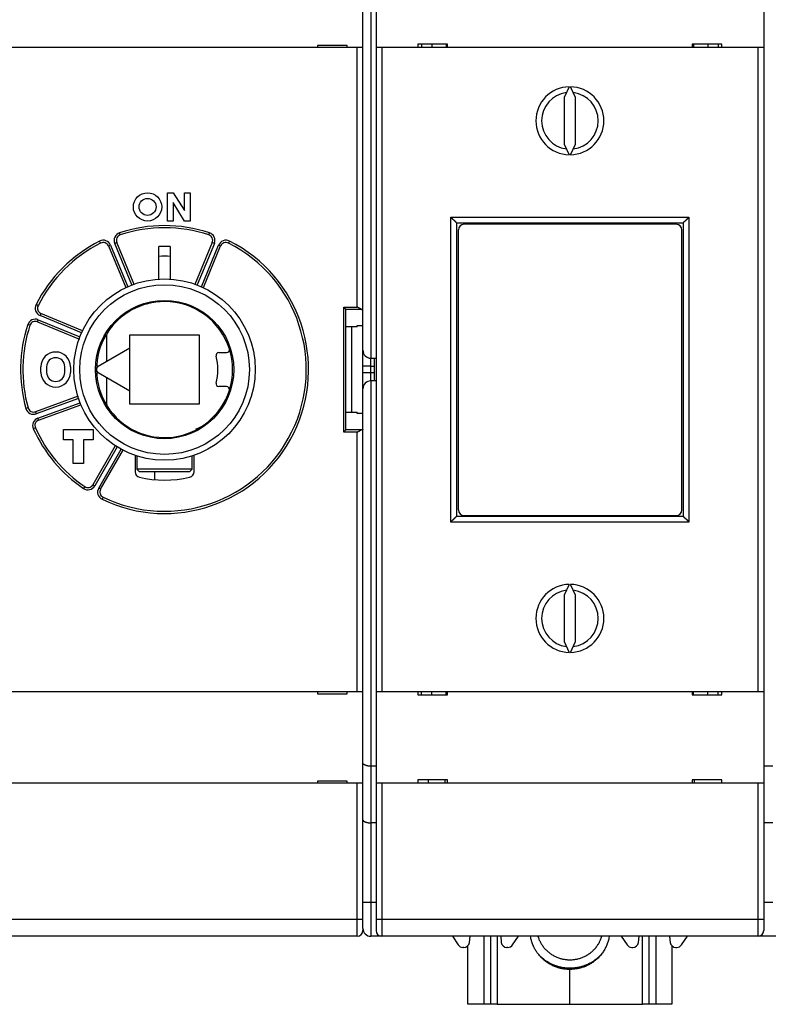
# Model space of a CAD drawing. Extents: x 47 to 594, y 0 to 391.
# Drawn here: x 404 to 470, y 89 to 176 of the extents above; entities that cross this region are included whole.
import ezdxf

# ---------------------------------------------------------------- set-up
doc = ezdxf.new("R2010")
doc.units = 0
doc.linetypes.add('HIDDENNEW0', pattern=[4.5, 1.5, -1.5, 1.5])
for name, color, linetype in [('5', 7, 'CONTINUOUS'), ('MUOTOVIIVAT', 40, 'HIDDENNEW0'), ('TANGVIIVATNONDEF', 3, 'HIDDENNEW0')]:
    doc.layers.add(name, color=color, linetype=linetype)
doc.styles.get("Standard").update_dxf_attribs({"font": 'monotxt.shx'})
doc.dimstyles.new('DSTYLE1', dxfattribs={"dimtxt": 3, "dimasz": 3, "dimexe": 3, "dimexo": 0, "dimgap": 2, "dimtad": 1, "dimrnd": 0.1, "dimzin": 3, "dimcen": 0.09, "dimazin": 3, "dimtp": 1, "dimtm": 1, "dimtfac": 1, "dimtofl": 0, "dimtmove": 0, "dimatfit": 3})

# ---------------------------------------------------------------- blocks, each defined once
blk = doc.blocks.new('_AH1')
at = {"color": 0, "linetype": 'CONTINUOUS'}
for p, q in [((-1, 0.166667), (0, 0)), ((-1, 0.166667), (-1, -0.166667)), ((0, 0), (-1, -0.166667)), ((0, 0), (-1, 0))]:
    blk.add_line(p, q, dxfattribs=at)
blk = doc.blocks.new('*D7150')
at = {"layer": '5', "color": 1, "linetype": 'CONTINUOUS'}
for p, q in [((326.4343, 168.08248), (326.4343, 221.48506)), ((509.19647, 154.15061), (509.19647, 221.48506)), ((326.4343, 218.48506), (417.81539, 218.48506)), ((509.19647, 218.48506), (417.81539, 218.48506))]:
    blk.add_line(p, q, dxfattribs=at)
at = {"layer": '5', "color": 1, "xscale": 3, "yscale": 3, "zscale": 3, "rotation": 180}
blk.add_blockref('_AH1', (326.4343, 218.48506), dxfattribs=at)
at = {"layer": '5', "color": 1, "xscale": 3, "yscale": 3, "zscale": 3}
blk.add_blockref('_AH1', (509.19647, 218.48506), dxfattribs=at)
at = {"layer": '5', "color": 1, "linetype": 'CONTINUOUS'}
blk.add_text('182,8', height=3, dxfattribs=at).set_placement((410.31539, 220.48606))

msp = doc.modelspace()

# ---------------------------------------------------------------- linework, layer by layer
at = {"layer": 'MUOTOVIIVAT', "color": 40, "linetype": 'CONTINUOUS'}
for p, q in [((435.5843, 181.68248), (435.5843, 173.58248)), ((469.7843, 181.68248), (469.7843, 173.58248)), ((434.4343, 146.88248), (434.4343, 179.89253)), ((430.4343, 173.78248), (430.4343, 173.58248)), ((433.0343, 173.78248), (430.4343, 173.78248)), ((433.0343, 173.58248), (433.0343, 173.78248)), ((441.9, 173.88249), (439.26859, 173.88249)), ((439.26859, 173.88249), (439.26859, 173.58248)), ((439.60763, 173.88248), (439.60763, 173.58248)), ((440.51394, 173.88248), (440.51394, 173.58248)), ((441.78179, 173.88248), (441.78179, 173.58248)), ((441.9, 173.58248), (441.9, 173.88249)), ((463.46859, 173.88249), (463.46859, 173.58248)), ((466.1, 173.88249), (463.46859, 173.88249)), ((463.58682, 173.88248), (463.58682, 173.58248)), ((464.85467, 173.88248), (464.85467, 173.58248)), ((465.76098, 173.88248), (465.76098, 173.58248)), ((466.1, 173.58248), (466.1, 173.88249)), ((433.9343, 173.58248), (399.9343, 173.58248)), ((434.4343, 173.58248), (433.9343, 173.58248)), ((436.0843, 173.58248), (435.5843, 173.58248)), ((435.5843, 173.58248), (435.5843, 116.78248)), ((469.2843, 173.58248), (436.0843, 173.58248)), ((436.08431, 173.58248), (436.08431, 116.78248)), ((469.7843, 173.58248), (469.2843, 173.58248)), ((469.28432, 116.78248), (469.28432, 173.58248)), ((469.7843, 173.58248), (469.7843, 116.78248)), ((452.62561, 170.13191), (452.1843, 169.18552)), ((453.1843, 169.18552), (452.74299, 170.13191)), ((452.1843, 169.18552), (452.1843, 165.07945)), ((453.1843, 165.07945), (453.1843, 169.18552)), ((452.1843, 165.07945), (452.62561, 164.13306)), ((452.74299, 164.13306), (453.1843, 165.07945)), ((417.18472, 158.28248), (417.18472, 160.78248)), ((417.18472, 160.78248), (417.68472, 160.78248)), ((417.68472, 160.78248), (418.68472, 159.21298)), ((418.68472, 159.21298), (418.68472, 160.78248)), ((418.68472, 160.78248), (419.18472, 160.78248)), ((419.18472, 160.78248), (419.18472, 158.28248)), ((418.68472, 158.28248), (417.68472, 159.91086)), ((417.68472, 159.91086), (417.68472, 158.28248)), ((417.68472, 158.28248), (417.18472, 158.28248)), ((419.18472, 158.28248), (418.68472, 158.28248)), ((442.6843, 158.13248), (442.6843, 132.23248)), ((442.6843, 158.13248), (462.6843, 158.13248)), ((443.6843, 158.13248), (443.6843, 158.00303)), ((444.06374, 158.00303), (444.06374, 158.13248)), ((461.36374, 158.13248), (461.36374, 158.00303)), ((461.6843, 158.13248), (461.6843, 158.00303)), ((462.6843, 158.13248), (462.6843, 132.23248)), ((442.86374, 132.80303), (442.86374, 157.50303)), ((462.06374, 158.00303), (443.36374, 158.00303)), ((462.56374, 132.80303), (462.56374, 157.50303)), ((414.25797, 152.68899), (412.72459, 156.39089)), ((421.14402, 156.39089), (419.61239, 152.69322)), ((411.98548, 156.08474), (413.50711, 152.4112)), ((416.4343, 153.15036), (416.4343, 156.037)), ((417.4343, 156.037), (417.43431, 153.12474)), ((420.36149, 152.4112), (421.88312, 156.08474)), ((432.9343, 150.49218), (432.93128, 150.49831)), ((432.9343, 139.87279), (432.9343, 150.49218)), ((409.70559, 148.60967), (406.03205, 150.1313)), ((405.7259, 149.3922), (409.4388, 147.85426)), ((433.93431, 148.94048), (432.9343, 148.94048)), ((433.4343, 148.9405), (433.4343, 141.42447)), ((433.9343, 148.9405), (433.9343, 149.06393)), ((433.93431, 149.06394), (434.43432, 149.06394)), ((411.83437, 145.87534), (411.83437, 148.27127)), ((413.8843, 148.23248), (419.9843, 148.23248)), ((413.8843, 147.05887), (413.8843, 148.23248)), ((419.9843, 148.23248), (419.9843, 142.13248)), ((413.8843, 147.05887), (411.0843, 145.44229)), ((413.8843, 143.3061), (413.8843, 147.05887)), ((434.4343, 145.48248), (434.4343, 146.88248)), ((421.72388, 146.68248), (422.41153, 146.68248)), ((435.1343, 146.18248), (435.58431, 146.18249)), ((435.4343, 146.18248), (435.4343, 145.48248)), ((406.0343, 144.93248), (406.0343, 145.43248)), ((406.5343, 145.43248), (406.5343, 144.93248)), ((408.1343, 144.93248), (408.1343, 145.43248)), ((408.6343, 145.43248), (408.6343, 144.93248)), ((434.4343, 144.88248), (434.4343, 145.48248)), ((435.4343, 145.48248), (435.4343, 144.88248)), ((411.0843, 144.92268), (413.8843, 143.3061)), ((411.83437, 142.0937), (411.83437, 144.48963)), ((434.4343, 143.48248), (434.4343, 144.88248)), ((435.4343, 144.88248), (435.4343, 144.18248)), ((422.41153, 143.68248), (421.72388, 143.68248)), ((434.4343, 110.47243), (434.4343, 143.48248)), ((435.58431, 144.18247), (435.1343, 144.18248)), ((409.32924, 142.84014), (405.55294, 141.46568)), ((413.8843, 142.13248), (413.8843, 143.3061)), ((405.82656, 140.71392), (409.56297, 142.07387)), ((419.9843, 142.13248), (413.8843, 142.13248)), ((415.68431, 142.1532), (415.66442, 142.13248)), ((415.68431, 142.1532), (416.9343, 142.1532)), ((416.9343, 142.1532), (418.18429, 142.1532)), ((418.20418, 142.13248), (418.18429, 142.1532)), ((432.9343, 141.42448), (433.93431, 141.42448)), ((433.9343, 141.30104), (433.9343, 141.42447)), ((434.43432, 141.30102), (433.93431, 141.30102)), ((408.0343, 139.88248), (410.6343, 139.88248)), ((408.0343, 138.98248), (408.0343, 139.88248)), ((410.6343, 139.88248), (410.6343, 138.98248)), ((420.73761, 140.54189), (420.73814, 140.54189)), ((432.93128, 139.86665), (432.9343, 139.87278)), ((408.8843, 138.98248), (408.0343, 138.98248)), ((408.8843, 136.88248), (408.8843, 138.98248)), ((410.6343, 138.98248), (409.7843, 138.98248)), ((409.7843, 138.98248), (409.7843, 136.88248)), ((412.5929, 138.46295), (410.60479, 135.01945)), ((411.29761, 134.61945), (413.32017, 138.1226)), ((414.3343, 137.61677), (414.3343, 136.17402)), ((414.4843, 137.56687), (414.4843, 136.4032)), ((419.38431, 136.4032), (419.3843, 137.56687)), ((419.5343, 136.17402), (419.5343, 137.61677)), ((409.7843, 136.88248), (408.8843, 136.88248)), ((416.9343, 136.4032), (414.4843, 136.4032)), ((414.4843, 136.4032), (414.73432, 136.15317)), ((419.38431, 136.4032), (416.9343, 136.4032)), ((419.13428, 136.15317), (419.38431, 136.4032)), ((416.9343, 136.15319), (414.7343, 136.15319)), ((416.0843, 135.46961), (416.08432, 136.15317)), ((419.1343, 136.15319), (416.9343, 136.15319)), ((462.6843, 132.23248), (442.6843, 132.23248)), ((443.36374, 132.30303), (462.06374, 132.30303)), ((443.6843, 132.30303), (443.6843, 132.23248)), ((444.06374, 132.23248), (444.06374, 132.30303)), ((461.36374, 132.30303), (461.36374, 132.23248)), ((461.6843, 132.30303), (461.6843, 132.23248)), ((452.62561, 126.23191), (452.1843, 125.28552)), ((453.1843, 125.28552), (452.74299, 126.23191)), ((452.1843, 125.28552), (452.1843, 121.17945)), ((453.1843, 121.17945), (453.1843, 125.28552)), ((452.1843, 121.17945), (452.62561, 120.23306)), ((452.74299, 120.23306), (453.1843, 121.17945)), ((399.9343, 116.78248), (433.9343, 116.78248)), ((430.4343, 116.78248), (430.4343, 116.58248)), ((430.4343, 116.58248), (433.0343, 116.58248)), ((433.0343, 116.58248), (433.0343, 116.78248)), ((433.9343, 116.78248), (434.4343, 116.78248)), ((435.5843, 116.78248), (436.0843, 116.78248)), ((435.5843, 116.78248), (435.5843, 108.68248)), ((436.0843, 116.78248), (469.2843, 116.78248)), ((439.26859, 116.78248), (439.26859, 116.48247)), ((439.26859, 116.48247), (441.9, 116.48247)), ((439.60763, 116.48248), (439.60763, 116.78248)), ((440.51394, 116.48248), (440.51394, 116.78248)), ((441.78179, 116.48248), (441.78179, 116.78248)), ((441.9, 116.48247), (441.9, 116.78248)), ((463.46859, 116.78248), (463.46859, 116.48247)), ((463.46859, 116.48247), (466.1, 116.48247)), ((463.58682, 116.48248), (463.58682, 116.78248)), ((464.85467, 116.48248), (464.85467, 116.78248)), ((465.76098, 116.48248), (465.76098, 116.78248)), ((466.1, 116.48247), (466.1, 116.78248)), ((469.2843, 116.78248), (469.7843, 116.78248)), ((469.7843, 116.78248), (469.7843, 108.68248)), ((434.4343, 105.47243), (434.4343, 110.47243)), ((435.5843, 110.18248), (435.13433, 110.1825)), ((470.5843, 110.18248), (469.7843, 110.18248)), ((433.9343, 108.68248), (399.9343, 108.68248)), ((433.0343, 108.88248), (430.4343, 108.88248)), ((430.4343, 108.88248), (430.4343, 108.68248)), ((433.0343, 108.68248), (433.0343, 108.88248)), ((434.4343, 108.68248), (433.9343, 108.68248)), ((436.0843, 108.68248), (435.5843, 108.68248)), ((435.5843, 108.68248), (435.5843, 96.682484)), ((469.2843, 108.68248), (436.0843, 108.68248)), ((441.9, 108.98248), (439.26859, 108.98248)), ((439.26859, 108.98248), (439.26859, 108.68248)), ((440.1843, 108.98248), (440.1843, 108.68248)), ((441.68428, 108.68248), (441.68428, 108.98248)), ((441.9, 108.68248), (441.9, 108.98248)), ((466.1, 108.98248), (463.46859, 108.98248)), ((463.46859, 108.98248), (463.46859, 108.68248)), ((463.68431, 108.68248), (463.68431, 108.98248)), ((466.1, 108.68248), (466.1, 108.98248)), ((469.7843, 108.68248), (469.2843, 108.68248)), ((469.7843, 108.68248), (469.7843, 96.682484)), ((434.4343, 98.182484), (434.4343, 105.47243)), ((435.5843, 105.18248), (435.13433, 105.18248)), ((470.5843, 105.18248), (469.7843, 105.18248)), ((434.4343, 95.882484), (434.4343, 98.182484)), ((469.7843, 98.182484), (470.5843, 98.182484)), ((435.5843, 96.682484), (435.5843, 95.682484)), ((469.7843, 96.682484), (469.7843, 95.682484)), ((434.43432, 95.88247), (434.4343, 95.682484)), ((433.9343, 95.182484), (399.9343, 95.182484)), ((435.9343, 95.182484), (435.1343, 95.182484)), ((435.93429, 95.211102), (435.9343, 95.182484)), ((436.08431, 95.182462), (435.93429, 95.182462)), ((469.2843, 95.182484), (436.0843, 95.182484)), ((442.31739, 95.182484), (442.83549, 94.420574)), ((443.83167, 94.649082), (443.88815, 95.182484)), ((445.0843, 95.182484), (445.08433, 89.182487)), ((445.68428, 95.182462), (445.6843, 89.182484)), ((446.58046, 95.182484), (446.63694, 94.649082)), ((447.63312, 94.420574), (448.15122, 95.182484)), ((457.21739, 95.182484), (457.73549, 94.420574)), ((458.73167, 94.649082), (458.78815, 95.182484)), ((459.6843, 89.182484), (459.68431, 95.182462)), ((460.28431, 89.182487), (460.2843, 95.182484)), ((461.48046, 95.182484), (461.53694, 94.649082)), ((462.53312, 94.420574), (463.05122, 95.182484)), ((469.4343, 95.182462), (469.28432, 95.182462)), ((469.4343, 95.211093), (469.4343, 95.182484)), ((470.9343, 95.182484), (469.4343, 95.182484)), ((443.33445, 94.201729), (443.24895, 94.201729)), ((443.6843, 89.182484), (443.6843, 94.344514)), ((447.21966, 94.201729), (447.13416, 94.201729)), ((458.14895, 94.201729), (458.23445, 94.201729)), ((461.6843, 94.344514), (461.6843, 89.182484)), ((462.03416, 94.201729), (462.11966, 94.201729)), ((452.6843, 92.257167), (452.6843, 92.362239)), ((452.6843, 89.182484), (452.6843, 92.257167)), ((445.0843, 89.182484), (443.6843, 89.182484)), ((445.6843, 89.182484), (445.0843, 89.182484)), ((446.2843, 89.182484), (445.6843, 89.182484)), ((446.2843, 89.182484), (452.6843, 89.182484)), ((452.6843, 89.182484), (459.0843, 89.182484)), ((459.6843, 89.182484), (459.0843, 89.182484)), ((460.2843, 89.182484), (459.6843, 89.182484)), ((461.6843, 89.182484), (460.2843, 89.182484))]:
    msp.add_line(p, q, dxfattribs=at)
for points in [[(442.6843, 158.13247), (442.68392, 158.13293, 0.013427266), (442.68287, 158.13419, 0.001036894), (442.68112, 158.13628, 0.00070274), (442.67871, 158.13915, 0.00112488), (442.67563, 158.14276, 0.001157045), (442.67194, 158.14705, 0.001175772), (442.66763, 158.15202, 0.001175398), (442.66274, 158.15761, 0.001257249), (442.65726, 158.1638, 0.001284477), (442.65124, 158.17053, 0.001357973), (442.64467, 158.17779, 0.001393441), (442.6376, 158.18552, 0.001474411), (442.63002, 158.1937, 0.001520908), (442.62197, 158.20229, 0.00160823), (442.61345, 158.21125, 0.001665562), (442.60449, 158.22054, 0.001762359), (442.59511, 158.23014, 0.001831282), (442.58534, 158.23999, 0.001938031), (442.57517, 158.25007, 0.00202246), (442.56464, 158.26034, 0.002148003), (442.55376, 158.27076, 0.002242137), (442.54256, 158.28129, 0.00236611), (442.53104, 158.29192, 0.002227796), (442.51924, 158.30263, 0.00183213), (442.50717, 158.31344, 0.001493704), (442.49487, 158.32434, 0.001141653), (442.48234, 158.33536, 0.000840141), (442.46962, 158.34648, 0.000519581), (442.45672, 158.35773, 0.000244942), (442.44366, 158.3691, -0.000052487), (442.43047, 158.3806, -0.000306665), (442.41718, 158.39224, -0.000585385), (442.4038, 158.40402, -0.000828562), (442.39035, 158.41595, -0.001103458), (442.37685, 158.42805, -0.001328102), (442.36334, 158.4403, -0.001569487), (442.34983, 158.45271, -0.00182646), (442.33634, 158.46532, -0.002161307), (442.32287, 158.47813, -0.002284275), (442.30951, 158.49107, -0.002285981), (442.29632, 158.50411, -0.002881369), (442.28305, 158.51759, -0.003965369), (442.26964, 158.53164, -0.003006078), (442.25712, 158.54495, -0.000576746), (442.24585, 158.55707, -0.005079339), (442.23189, 158.57318, -0.0098735), (442.2111, 158.59867, -0.004878706), (442.18429, 158.63247, -0.002513773)], [(462.68429, 158.13247), (462.68467, 158.13293, -0.011597782), (462.68572, 158.13419, -0.00084149), (462.68748, 158.13628, -0.000635063), (462.68989, 158.13915, -0.001090985), (462.69297, 158.14276, -0.001136991), (462.69666, 158.14705, -0.001162396), (462.70097, 158.15202, -0.001165995), (462.70587, 158.15761, -0.001250322), (462.71134, 158.1638, -0.001279223), (462.71737, 158.17053, -0.001353888), (462.72393, 158.17779, -0.001390213), (462.73101, 158.18552, -0.001471839), (462.73859, 158.1937, -0.001518836), (462.74664, 158.20229, -0.001606569), (462.75516, 158.21125, -0.001664224), (462.76411, 158.22054, -0.0017613), (462.7735, 158.23014, -0.001830446), (462.78327, 158.23999, -0.0019374), (462.79344, 158.25007, -0.002021994), (462.80397, 158.26034, -0.002147697), (462.81485, 158.27076, -0.002241959), (462.82605, 158.28129, -0.002366056), (462.83757, 158.29192, -0.002227769), (462.84937, 158.30263, -0.00183205), (462.86143, 158.31344, -0.001493581), (462.87374, 158.32434, -0.001141482), (462.88627, 158.33536, -0.000839931), (462.89899, 158.34648, -0.000519325), (462.91189, 158.35773, -0.000244649), (462.92495, 158.3691, 0.000052826), (462.93813, 158.3806, 0.000307043), (462.95143, 158.39224, 0.000585808), (462.96481, 158.40402, 0.000829028), (462.97826, 158.41595, 0.001103975), (462.99175, 158.42805, 0.001328663), (463.00527, 158.4403, 0.001570096), (463.01877, 158.45271, 0.001827128), (463.03227, 158.46532, 0.002162057), (463.04574, 158.47813, 0.002285052), (463.05909, 158.49107, 0.002286749), (463.07228, 158.50411, 0.002882309), (463.08555, 158.51759, 0.003966632), (463.09896, 158.53164, 0.003007056), (463.11148, 158.54495, 0.000576977), (463.12275, 158.55707, 0.005080946), (463.1367, 158.57318, 0.009876663), (463.15749, 158.59867, 0.004880315), (463.1843, 158.63247, 0.002514617)], [(432.7343, 150.69525), (432.7396, 150.69058, -0.003719283), (432.7448, 150.68586, -0.003886637), (432.7499, 150.68109, -0.003805653), (432.75491, 150.67627, -0.003435548), (432.75982, 150.6714, -0.003167198), (432.76465, 150.6665, -0.002922585), (432.7694, 150.66157, -0.002690968), (432.77408, 150.65662, -0.002403782), (432.77869, 150.65165, -0.002152995), (432.78324, 150.64666, -0.001867183), (432.78773, 150.64167, -0.001612055), (432.79217, 150.63668, -0.001316492), (432.79656, 150.63169, -0.001053037), (432.80092, 150.62671, -0.000750068), (432.80523, 150.62175, -0.000478324), (432.80952, 150.61681, -0.00016586), (432.81378, 150.6119, 0.000115134), (432.81802, 150.60702, 0.000436822), (432.82224, 150.60218, 0.000730237), (432.82646, 150.59739, 0.001068249), (432.83067, 150.59265, 0.001368263), (432.83489, 150.58796, 0.001701762), (432.83911, 150.58334, 0.002038557), (432.84334, 150.57879, 0.00245636), (432.8476, 150.57431, 0.002675846), (432.85187, 150.56991, 0.002742325), (432.85615, 150.56559, 0.002675241), (432.86043, 150.56136, 0.002441226), (432.8647, 150.55723, 0.002277592), (432.86895, 150.55319, 0.00212205), (432.87316, 150.54924, 0.001991044), (432.87732, 150.5454, 0.001827001), (432.88143, 150.54167, 0.00169599), (432.88546, 150.53805, 0.001538265), (432.88942, 150.53454, 0.001408858), (432.89328, 150.53115, 0.001247845), (432.89704, 150.52789, 0.001107489), (432.90069, 150.52475, 0.00092084), (432.90421, 150.52174, 0.000774809), (432.90759, 150.51886, 0.000616651), (432.9108, 150.51614, 0.000364161), (432.91389, 150.51353, -0.000107605), (432.91683, 150.51103, -0.000115413), (432.9195, 150.50877, 0.00047713), (432.92183, 150.5068, -0.001177423), (432.92433, 150.50463, -0.004667539), (432.92751, 150.50177, -0.003393181), (432.93128, 150.49831, -0.002034697)], [(434.30575, 150.49831), (434.29952, 150.49969, -0.009858469), (434.29322, 150.50133, -0.009812115), (434.28687, 150.50326, -0.009116689), (434.28046, 150.50545, -0.007815213), (434.27398, 150.50787, -0.006828172), (434.26745, 150.51051, -0.005980702), (434.26085, 150.51334, -0.005211122), (434.2542, 150.51636, -0.004394592), (434.24748, 150.51954, -0.003709708), (434.2407, 150.52285, -0.003020742), (434.23386, 150.5263, -0.002402177), (434.22696, 150.52984, -0.001720086), (434.22, 150.53347, -0.001264204), (434.21297, 150.53717, -0.000917884), (434.20588, 150.54093, -0.00076645), (434.19874, 150.54475, -0.000768), (434.19153, 150.54864, -0.00074042), (434.18427, 150.55257, -0.000682938), (434.17696, 150.55656, -0.0006389), (434.1696, 150.56061, -0.000600542), (434.16219, 150.5647, -0.000564727), (434.15473, 150.56884, -0.000525447), (434.14722, 150.57303, -0.000491099), (434.13967, 150.57726, -0.000455306), (434.13208, 150.58153, -0.000423576), (434.12445, 150.58583, -0.000389679), (434.11678, 150.59018, -0.000359817), (434.10907, 150.59456, -0.000327779), (434.10134, 150.59897, -0.000299572), (434.09356, 150.60342, -0.000269024), (434.08576, 150.60789, -0.00024216), (434.07793, 150.61238, -0.000212864), (434.07008, 150.6169, -0.000187101), (434.06219, 150.62145, -0.000158704), (434.05429, 150.62601, -0.000133911), (434.04637, 150.63058, -0.000106829), (434.03843, 150.63517, -0.000082087), (434.03046, 150.63978, -0.000053114), (434.02247, 150.64441, -0.000031886), (434.0145, 150.64902, -0.000013501), (434.00656, 150.65362, 0.000020737), (433.99849, 150.65829, 0.000076708), (433.99022, 150.66307, 0.000059554), (433.98245, 150.66756, -0.000021466), (433.97542, 150.67162, 0.00016445), (433.9664, 150.67682, 0.000392433), (433.9525, 150.68481, 0.000199097), (433.93431, 150.69525, 0.000099754)], [(434.30575, 150.49831), (434.31186, 150.49709, -0.001783699), (434.31784, 150.49585, -0.001863815), (434.32367, 150.4946, -0.001943919), (434.32937, 150.49333, -0.002017215), (434.33492, 150.49203, -0.002104045), (434.34034, 150.49073, -0.002194823), (434.34562, 150.4894, -0.002298056), (434.35075, 150.48806, -0.002403803), (434.35574, 150.48671, -0.002525167), (434.36059, 150.48534, -0.00265097), (434.36529, 150.48395, -0.002795298), (434.36984, 150.48255, -0.002945707), (434.37425, 150.48114, -0.003118661), (434.37851, 150.47971, -0.003300113), (434.38262, 150.47827, -0.00350932), (434.38659, 150.47682, -0.003730292), (434.3904, 150.47536, -0.003985733), (434.39406, 150.47388, -0.004257191), (434.39756, 150.47239, -0.004572698), (434.40092, 150.47089, -0.004910883), (434.40412, 150.46938, -0.005303123), (434.40716, 150.46786, -0.005723574), (434.41005, 150.46634, -0.006223004), (434.41278, 150.4648, -0.006772723), (434.41535, 150.46325, -0.007386513), (434.41776, 150.4617, -0.008019711), (434.42002, 150.46013, -0.008893936), (434.42211, 150.45856, -0.009987226), (434.42404, 150.45698, -0.010742696), (434.42581, 150.4554, -0.011018089), (434.42741, 150.45382, -0.01344127), (434.42885, 150.45221, -0.017986148), (434.43013, 150.45056, -0.015304846), (434.43123, 150.449, -0.005451815), (434.43215, 150.4476, -0.02426415), (434.43294, 150.44578, -0.049619999), (434.43367, 150.44297, -0.02700222), (434.43432, 150.43928, -0.014737526)], [(419.69903, 139.9367), (419.72839, 139.94652, 0.003123402), (419.75754, 139.95668, 0.003164773), (419.78648, 139.96718, 0.003159512), (419.81521, 139.97801, 0.003099342), (419.84373, 139.98918, 0.003057935), (419.87206, 140.00066, 0.003020018), (419.90018, 140.01246, 0.002984223), (419.92812, 140.02457, 0.002937245), (419.95585, 140.037, 0.002896766), (419.9834, 140.04971, 0.002849095), (420.01077, 140.06273, 0.002806928), (420.03795, 140.07602, 0.002756799), (420.06495, 140.08961, 0.002712543), (420.09178, 140.10346, 0.002660754), (420.11843, 140.1176, 0.002614881), (420.14492, 140.13199, 0.002561607), (420.17123, 140.14664, 0.002514289), (420.19738, 140.16155, 0.002459696), (420.22337, 140.1767, 0.002411371), (420.24921, 140.1921, 0.002356125), (420.27489, 140.20773, 0.002306413), (420.30042, 140.22359, 0.002249232), (420.32579, 140.23968, 0.002200454), (420.35103, 140.25598, 0.002146637), (420.37613, 140.27251, 0.002091761), (420.40108, 140.28923, 0.002024447), (420.42588, 140.30615, 0.001987971), (420.45058, 140.32328, 0.001962832), (420.47519, 140.34063, 0.00186462), (420.49957, 140.35808, 0.001705749), (420.52369, 140.37561, 0.001805134), (420.54806, 140.3936, 0.002038512), (420.57287, 140.41222, 0.001543754), (420.59609, 140.42979, 0.000620203), (420.61702, 140.44576, 0.002002586), (420.64367, 140.4666, 0.00320994), (420.68442, 140.49909, 0.001554081), (420.73761, 140.54189, 0.000835692)], [(432.93128, 139.86665), (432.92989, 139.86532, -0.006946191), (432.92825, 139.86383, -0.005539104), (432.92635, 139.86216, -0.003975145), (432.9242, 139.86034, -0.002423126), (432.92183, 139.85834, -0.00148526), (432.91925, 139.8562, -0.000835747), (432.91647, 139.8539, -0.000346002), (432.9135, 139.85145, 0.000116809), (432.91037, 139.84885, 0.000453745), (432.90708, 139.84611, 0.000784167), (432.90365, 139.84323, 0.001034638), (432.9001, 139.84022, 0.001307208), (432.89643, 139.83708, 0.001520182), (432.89266, 139.83381, 0.001768283), (432.88881, 139.83041, 0.001958743), (432.88489, 139.8269, 0.002180987), (432.88092, 139.82327, 0.002392285), (432.8769, 139.81953, 0.002682747), (432.87286, 139.81567, 0.002738529), (432.8688, 139.81172, 0.002612747), (432.86472, 139.80766, 0.002417981), (432.86062, 139.80351, 0.002130599), (432.85649, 139.79927, 0.001898465), (432.85235, 139.79495, 0.001678896), (432.84818, 139.79055, 0.001482744), (432.844, 139.78607, 0.001272114), (432.83978, 139.78152, 0.001090177), (432.83554, 139.77691, 0.000898327), (432.83128, 139.77225, 0.000731408), (432.82699, 139.76753, 0.000551421), (432.82267, 139.76276, 0.000395669), (432.81833, 139.75794, 0.000226501), (432.81395, 139.75309, 0.000078341), (432.80954, 139.74821, -0.000086401), (432.80511, 139.74329, -0.000224443), (432.80064, 139.73836, -0.000372698), (432.79614, 139.73341, -0.000521577), (432.79161, 139.72844, -0.000707661), (432.78703, 139.72346, -0.000797976), (432.78244, 139.71849, -0.000836326), (432.77784, 139.71355, -0.001129822), (432.77312, 139.70855, -0.001650434), (432.76825, 139.70345, -0.001254787), (432.76366, 139.69866, -0.000177304), (432.75949, 139.69434, -0.002245631), (432.75404, 139.68887, -0.004510215), (432.74552, 139.68054, -0.002243114), (432.7343, 139.66971, -0.001152012)], [(433.93431, 139.66971), (433.94231, 139.67444, -0.00044684), (433.95031, 139.67916, -0.000456985), (433.95832, 139.68387, -0.000447197), (433.96634, 139.68855, -0.000415352), (433.97435, 139.69323, -0.000392173), (433.98238, 139.69788, -0.000371484), (433.9904, 139.70252, -0.000352209), (433.99841, 139.70715, -0.000329187), (434.00643, 139.71175, -0.000309328), (434.01443, 139.71634, -0.000287231), (434.02243, 139.72092, -0.000267787), (434.03041, 139.72547, -0.000245659), (434.03838, 139.73001, -0.000226243), (434.04633, 139.73453, -0.000204188), (434.05427, 139.73903, -0.000184764), (434.06219, 139.74351, -0.00016262), (434.07008, 139.74798, -0.000143053), (434.07795, 139.75242, -0.000120705), (434.08579, 139.75684, -0.000100899), (434.0936, 139.76125, -0.00007827), (434.10138, 139.76563, -0.000058037), (434.10913, 139.76999, -0.000034806), (434.11684, 139.77433, -0.000014265), (434.12451, 139.77865, 0.000008936), (434.13215, 139.78295, 0.000030931), (434.13974, 139.78723, 0.000057332), (434.14729, 139.79148, 0.00007694), (434.15479, 139.79571, 0.00009442), (434.16224, 139.79992, 0.000127766), (434.16964, 139.80411, 0.000185584), (434.17699, 139.80827, 0.000095484), (434.18428, 139.8124, -0.000171149), (434.19152, 139.81648, -0.000462926), (434.19871, 139.82052, -0.000856181), (434.20584, 139.82448, -0.001194295), (434.21291, 139.82836, -0.001558761), (434.21992, 139.83214, -0.001961469), (434.22688, 139.83581, -0.002488458), (434.2338, 139.83937, -0.002775015), (434.24063, 139.84278, -0.002904792), (434.24736, 139.84604, -0.003848761), (434.25414, 139.84916, -0.005583875), (434.261, 139.85213, -0.004438765), (434.26741, 139.85484, -0.000863615), (434.27317, 139.8572, -0.007844836), (434.28044, 139.85972, -0.016535626), (434.29144, 139.8629, -0.008773229), (434.30575, 139.86665, -0.004676882)], [(434.43432, 139.92568), (434.43423, 139.92405, -0.026109771), (434.43397, 139.92243, -0.025692093), (434.43354, 139.9208, -0.024619918), (434.43294, 139.91918, -0.023121984), (434.43217, 139.91757, -0.021398874), (434.43123, 139.91596, -0.019662569), (434.43012, 139.91435, -0.017870353), (434.42885, 139.91275, -0.016212512), (434.42741, 139.91115, -0.014619301), (434.42581, 139.90956, -0.013219057), (434.42404, 139.90798, -0.011913689), (434.42211, 139.9064, -0.010791452), (434.42002, 139.90483, -0.009759083), (434.41776, 139.90327, -0.008879522), (434.41535, 139.90171, -0.008073087), (434.41278, 139.90017, -0.007387301), (434.41005, 139.89863, -0.006757112), (434.40716, 139.8971, -0.006220093), (434.40412, 139.89558, -0.00572507), (434.40092, 139.89407, -0.005302344), (434.39756, 139.89257, -0.00490817), (434.39406, 139.89109, -0.004568584), (434.3904, 139.88961, -0.004256718), (434.38659, 139.88815, -0.003991992), (434.38262, 139.88669, -0.003726396), (434.37851, 139.88525, -0.003484858), (434.37425, 139.88383, -0.003306713), (434.36984, 139.88241, -0.003186696), (434.36528, 139.88101, -0.002920996), (434.36059, 139.87963, -0.002591523), (434.35579, 139.87827, -0.002722877), (434.35075, 139.8769, -0.003077669), (434.34543, 139.87552, -0.002202167), (434.34034, 139.87424, -0.000719641), (434.33567, 139.87308, -0.002958673), (434.32937, 139.87164, -0.004682441), (434.31925, 139.86946, -0.002121566), (434.30575, 139.86665, -0.001084012)], [(442.18429, 131.73249), (442.19571, 131.74805, -0.005352743), (442.20742, 131.76328, -0.005556509), (442.21941, 131.77819, -0.005453929), (442.23166, 131.79278, -0.005002137), (442.24415, 131.80708, -0.004676399), (442.25684, 131.82109, -0.004381682), (442.26973, 131.83483, -0.004104867), (442.28278, 131.84831, -0.003764676), (442.29597, 131.86155, -0.00347082), (442.30927, 131.87456, -0.003138388), (442.32267, 131.88734, -0.002845226), (442.33615, 131.89993, -0.002507072), (442.34967, 131.91232, -0.002209404), (442.36322, 131.92453, -0.001867407), (442.37677, 131.93657, -0.001564156), (442.3903, 131.94846, -0.001214419), (442.40379, 131.96021, -0.000902588), (442.41721, 131.97184, -0.000543009), (442.43054, 131.98335, -0.000216668), (442.44376, 131.99476, 0.000163191), (442.45684, 132.00609, 0.00050181), (442.46977, 132.01734, 0.000884722), (442.4825, 132.02853, 0.001271134), (442.49504, 132.03967, 0.001754739), (442.50735, 132.05078, 0.002018748), (442.5194, 132.06185, 0.002112056), (442.53119, 132.07286, 0.0020924), (442.54269, 132.08377, 0.001928744), (442.55388, 132.09455, 0.001827755), (442.56474, 132.10518, 0.001738937), (442.57526, 132.1156, 0.001672088), (442.58542, 132.12579, 0.001579166), (442.59518, 132.13572, 0.001518127), (442.60455, 132.14537, 0.001439029), (442.6135, 132.15467, 0.001388913), (442.62201, 132.16363, 0.001315809), (442.63005, 132.17218, 0.001274722), (442.63763, 132.18031, 0.001210254), (442.6447, 132.18797, 0.001174058), (442.65126, 132.19515, 0.001106646), (442.65727, 132.20179, 0.001088698), (442.66275, 132.20789, 0.001049728), (442.66766, 132.2134, 0.001003727), (442.67195, 132.21825, 0.000887349), (442.67555, 132.22236, 0.000973417), (442.67871, 132.22599, 0.001035418), (442.68163, 132.22937, 0.001103701), (442.6843, 132.23249, 0.001467389)], [(463.1843, 131.73249), (463.17288, 131.74805, 0.005354663), (463.16118, 131.76328, 0.00555846), (463.14918, 131.77819, 0.005455815), (463.13694, 131.79278, 0.005003864), (463.12445, 131.80708, 0.004678004), (463.11176, 131.82109, 0.004383178), (463.09887, 131.83483, 0.004106262), (463.08583, 131.84831, 0.003765958), (463.07264, 131.86155, 0.003472005), (463.05933, 131.87456, 0.003139471), (463.04593, 131.88734, 0.002846222), (463.03246, 131.89993, 0.002507977), (463.01893, 131.91232, 0.00221023), (463.00539, 131.92453, 0.001868151), (462.99183, 131.93657, 0.00156483), (462.9783, 131.94846, 0.001215018), (462.96482, 131.96021, 0.000903124), (462.9514, 131.97184, 0.000543475), (462.93807, 131.98335, 0.000217075), (462.92485, 131.99476, -0.000162851), (462.91177, 132.00609, -0.000501526), (462.89884, 132.01734, -0.000884501), (462.8861, 132.02853, -0.001270977), (462.87357, 132.03967, -0.001754666), (462.86126, 132.05078, -0.002018707), (462.8492, 132.06185, -0.002111996), (462.83742, 132.07286, -0.002092291), (462.82592, 132.08377, -0.001928538), (462.81473, 132.09455, -0.00182746), (462.80386, 132.10518, -0.001738542), (462.79335, 132.1156, -0.001671589), (462.78319, 132.12579, -0.001578539), (462.77343, 132.13572, -0.00151736), (462.76405, 132.14537, -0.00143809), (462.75511, 132.15467, -0.001387789), (462.7466, 132.16363, -0.001314462), (462.73855, 132.17218, -0.001273081), (462.73098, 132.18031, -0.001208201), (462.72391, 132.18797, -0.001171646), (462.71735, 132.19515, -0.001103946), (462.71133, 132.20179, -0.001084916), (462.70585, 132.20789, -0.001043641), (462.70094, 132.2134, -0.000997697), (462.69665, 132.21825, -0.000885528), (462.69305, 132.22236, -0.000960832), (462.68989, 132.22599, -0.00098616), (462.68696, 132.22937, -0.001036385), (462.68429, 132.23249, -0.001394661)], [(435.13433, 110.1825), (435.11044, 110.18273, -0.004434406), (435.08678, 110.18339, -0.004596271), (435.06335, 110.18448, -0.004602178), (435.04016, 110.18598, -0.004429002), (435.01722, 110.18788, -0.004328152), (434.99454, 110.19014, -0.004244253), (434.97215, 110.19276, -0.004175784), (434.95003, 110.19571, -0.004075616), (434.92823, 110.19899, -0.004005599), (434.90673, 110.20257, -0.003916556), (434.88556, 110.20645, -0.003854446), (434.86472, 110.21058, -0.003770456), (434.84423, 110.21498, -0.003714795), (434.8241, 110.2196, -0.00363826), (434.80435, 110.22445, -0.003590307), (434.78497, 110.22949, -0.003521321), (434.766, 110.23472, -0.003482122), (434.74743, 110.24011, -0.003422571), (434.72929, 110.24566, -0.003392161), (434.71157, 110.25133, -0.00333962), (434.6943, 110.25712, -0.003324085), (434.67748, 110.263, -0.003294695), (434.66113, 110.26897, -0.003277458), (434.64526, 110.27499, -0.003214041), (434.62989, 110.28106, -0.003296542), (434.61501, 110.28717, -0.003499439), (434.60065, 110.29332, -0.003851165), (434.5868, 110.29951, -0.004385042), (434.5735, 110.30577, -0.00492175), (434.56073, 110.3121, -0.005503464), (434.54853, 110.31851, -0.006129661), (434.53687, 110.32503, -0.006837375), (434.5258, 110.33165, -0.007606714), (434.51529, 110.3384, -0.008473216), (434.50539, 110.34528, -0.009354355), (434.49608, 110.3523, -0.010266612), (434.48739, 110.35948, -0.011422347), (434.47931, 110.36683, -0.012850834), (434.47187, 110.37438, -0.013587925), (434.46506, 110.38208, -0.01362365), (434.45891, 110.38992, -0.016335827), (434.45341, 110.39814, -0.021200236), (434.44858, 110.40683, -0.01671578), (434.44443, 110.41511, -0.005211812), (434.441, 110.42271, -0.025297888), (434.4382, 110.43309, -0.044703537), (434.43598, 110.44991, -0.020903423), (434.43432, 110.47243, -0.010652445)], [(434.43432, 105.47242), (434.43421, 105.46214, 0.017497052), (434.43481, 105.45215, 0.018589617), (434.43615, 105.44248, 0.019359509), (434.4382, 105.43308, 0.019549422), (434.44097, 105.42397, 0.019566634), (434.44443, 105.41511, 0.019315242), (434.44858, 105.4065, 0.018809102), (434.45341, 105.39814, 0.018015769), (434.45891, 105.39, 0.017070133), (434.46506, 105.38207, 0.015986982), (434.47187, 105.37436, 0.014846674), (434.47931, 105.36683, 0.013670966), (434.48739, 105.35948, 0.01252023), (434.49608, 105.3523, 0.01140136), (434.50539, 105.34528, 0.010351004), (434.51529, 105.3384, 0.009358421), (434.5258, 105.33165, 0.008451178), (434.53687, 105.32503, 0.007604986), (434.54853, 105.31851, 0.006842148), (434.56073, 105.3121, 0.006129527), (434.5735, 105.30577, 0.005501849), (434.5868, 105.29951, 0.004921442), (434.60065, 105.29332, 0.004385183), (434.61501, 105.28717, 0.00385108), (434.62989, 105.28106, 0.003499324), (434.64526, 105.27499, 0.003296559), (434.66113, 105.26897, 0.003213965), (434.67748, 105.263, 0.003277086), (434.6943, 105.25712, 0.003294553), (434.71157, 105.25133, 0.003324617), (434.72929, 105.24566, 0.003339105), (434.74743, 105.24011, 0.003389103), (434.766, 105.23472, 0.003422958), (434.78497, 105.22949, 0.003490992), (434.80435, 105.22445, 0.003518147), (434.8241, 105.2196, 0.003558251), (434.84422, 105.21498, 0.003647079), (434.86472, 105.21058, 0.00381885), (434.88561, 105.20644, 0.003737764), (434.90673, 105.20257, 0.003513896), (434.92804, 105.19899, 0.004026474), (434.95003, 105.19571, 0.005032332), (434.9729, 105.19274, 0.003731567), (434.99454, 105.19013, 0.000972485), (435.01426, 105.18792, 0.005686528), (435.04016, 105.18597, 0.010176062), (435.08075, 105.18416, 0.004864992), (435.13433, 105.18248, 0.002498187)], [(452.68432, 92.257171), (452.57184, 92.258989, -0.007803215), (452.45967, 92.264266, -0.007853592), (452.3478, 92.27315, -0.007848154), (452.23639, 92.285467, -0.007829574), (452.12569, 92.301319, -0.007821623), (452.01581, 92.320517, -0.007797743), (451.90695, 92.343144, -0.007779876), (451.79922, 92.368997, -0.007749191), (451.69282, 92.398134, -0.007728243), (451.58783, 92.430339, -0.00768787), (451.48445, 92.465649, -0.007661128), (451.38274, 92.503842, -0.007613217), (451.28289, 92.54493, -0.007581969), (451.18494, 92.588688, -0.00752632), (451.08907, 92.63511, -0.007490502), (450.99529, 92.683969, -0.007427886), (450.90378, 92.735242, -0.007387916), (450.81453, 92.788706, -0.007318842), (450.72769, 92.844322, -0.007275033), (450.64322, 92.901874, -0.007200159), (450.56129, 92.961309, -0.007152863), (450.48183, 93.022422, -0.007072786), (450.40497, 93.085148, -0.007022437), (450.33064, 93.149295, -0.006937963), (450.25896, 93.214791, -0.006884741), (450.18984, 93.281455, -0.006796053), (450.12339, 93.349209, -0.006741033), (450.05948, 93.417891, -0.006650265), (449.99823, 93.487418, -0.006591621), (449.93952, 93.55764, -0.006495163), (449.88342, 93.628467, -0.006439922), (449.82979, 93.699791, -0.006348553), (449.77871, 93.771532, -0.006279263), (449.73008, 93.8435, -0.006180069), (449.68398, 93.915581, -0.006133085), (449.64007, 93.987987, -0.005971649), (449.59813, 94.061138, -0.006058089), (449.55767, 94.135856, -0.006292264), (449.51846, 94.212915, -0.0060645), (449.48067, 94.291639, -0.00572461), (449.4446, 94.371748, -0.006530235), (449.40987, 94.45526, -0.008044711), (449.37649, 94.542991, -0.005951963), (449.34612, 94.626517, -0.001640859), (449.31949, 94.703002, -0.008921189), (449.29028, 94.805102, -0.015700711), (449.25198, 94.967229, -0.007456558), (449.20583, 95.182484, -0.003824246)], [(449.8615, 95.182484), (449.90673, 95.046852, 0.01291392), (449.95923, 94.912227, 0.012474853), (450.01932, 94.77856, 0.012316161), (450.08671, 94.646432, 0.012672295), (450.16171, 94.516679, 0.012833435), (450.24391, 94.389779, 0.012906375), (450.33344, 94.266419, 0.012945122), (450.42978, 94.147029, 0.01304642), (450.53294, 94.032367, 0.013085382), (450.64228, 93.922763, 0.013122681), (450.75767, 93.818945, 0.013126759), (450.87839, 93.721119, 0.013124144), (451.00415, 93.629963, 0.013103199), (451.13422, 93.545543, 0.013054803), (451.26819, 93.468448, 0.013006717), (451.40531, 93.398597, 0.012914733), (451.54508, 93.336468, 0.012844366), (451.68678, 93.281837, 0.012717697), (451.82987, 93.23506, 0.012618733), (451.97368, 93.195781, 0.012440619), (452.11764, 93.164228, 0.012345573), (452.26123, 93.139956, 0.012192018), (452.4039, 93.123079, 0.012002312), (452.54503, 93.113015, 0.011649364), (452.6843, 93.109766, 0.011785702), (452.82358, 93.113015, 0.011785818), (452.96471, 93.123079, 0.011649363), (453.10738, 93.139956, 0.012001861), (453.25097, 93.164228, 0.012192129), (453.39493, 93.195781, 0.012347221), (453.53874, 93.235062, 0.012440179), (453.68183, 93.281837, 0.01261281), (453.82353, 93.336464, 0.012719314), (453.9633, 93.398597, 0.012865367), (454.10042, 93.468466, 0.012908861), (454.23438, 93.545543, 0.012933516), (454.36443, 93.629894, 0.013075907), (454.49022, 93.721119, 0.01335221), (454.61104, 93.819217, 0.01304962), (454.72632, 93.922763, 0.0123025), (454.83528, 94.031292, 0.013385519), (454.93882, 94.147029, 0.015630306), (455.03671, 94.270661, 0.012199376), (455.1247, 94.389779, 0.005011415), (455.20081, 94.499939, 0.016383409), (455.28189, 94.646432, 0.027763945), (455.38505, 94.877157, 0.014049992), (455.50711, 95.182484, 0.007611197)], [(456.16278, 95.182484), (456.13039, 95.013388, -0.012685143), (456.08946, 94.84531, -0.012499558), (456.03961, 94.678189, -0.012389992), (455.98126, 94.512691, -0.012575516), (455.91413, 94.349751, -0.012658252), (455.83874, 94.189889, -0.012657682), (455.75499, 94.033837, -0.01264627), (455.66351, 93.882039, -0.012650599), (455.56433, 93.73528, -0.012634294), (455.45818, 93.593878, -0.012584601), (455.34525, 93.458562, -0.012535575), (455.2263, 93.32951, -0.012445764), (455.10165, 93.207385, -0.012382355), (454.97208, 93.092213, -0.012273582), (454.83798, 92.984562, -0.012163429), (454.70019, 92.884316, -0.011958075), (454.5592, 92.791933, -0.011920018), (454.41553, 92.707155, -0.011908443), (454.26963, 92.630322, -0.011542365), (454.12292, 92.5611, -0.010770326), (453.97617, 92.499734, -0.011453639), (453.82695, 92.445648, -0.012964229), (453.67473, 92.398933, -0.010246313), (453.53178, 92.359551, -0.004617755), (453.40265, 92.327712, -0.013126008), (453.24103, 92.300979, -0.021714449), (452.99839, 92.27741, -0.01121992), (452.68432, 92.257171, -0.006258338)], [(452.68432, 92.362233), (452.56984, 92.364028, -0.007569321), (452.45566, 92.369237, -0.007615272), (452.34177, 92.378007, -0.007610304), (452.22832, 92.390167, -0.007593349), (452.11554, 92.405821, -0.007586111), (452.00356, 92.424785, -0.007564398), (451.89255, 92.447145, -0.007548), (451.78263, 92.472702, -0.007519774), (451.67397, 92.501519, -0.007500941), (451.56668, 92.533389, -0.007464893), (451.46093, 92.568351, -0.007439315), (451.35679, 92.606189, -0.007392579), (451.25445, 92.646922, -0.007368021), (451.15394, 92.690339, -0.007327436), (451.05543, 92.736441, -0.00728024), (450.95896, 92.784984, -0.007187004), (450.86471, 92.835943, -0.007200609), (450.77259, 92.889201, -0.007258109), (450.68271, 92.94476, -0.007045932), (450.59541, 93.002018, -0.006580441), (450.51095, 93.060796, -0.007112965), (450.42789, 93.122435, -0.00824129), (450.34589, 93.18741, -0.006405828), (450.27036, 93.24944, -0.002594455), (450.20332, 93.30636, -0.008570326), (450.12303, 93.382033, -0.014461215), (450.00687, 93.501631, -0.007294033), (449.85926, 93.660104, -0.003977893)], [(455.50935, 93.660104), (455.43082, 93.571201, -0.00786239), (455.34991, 93.485162, -0.007983834), (455.26648, 93.402092, -0.007989607), (455.18081, 93.321969, -0.007910269), (455.09301, 93.245032, -0.00786971), (455.00334, 93.171219, -0.007818687), (454.91187, 93.100714, -0.007779194), (454.81884, 93.03343, -0.007713296), (454.72437, 92.969543, -0.007668751), (454.62868, 92.908941, -0.007597351), (454.53188, 92.851777, -0.0075471), (454.4342, 92.797916, -0.007465565), (454.33577, 92.747493, -0.007416516), (454.23675, 92.700355, -0.007341707), (454.13729, 92.656615, -0.007272054), (454.03759, 92.616105, -0.007148784), (453.93779, 92.578921, -0.007137366), (453.83792, 92.544878, -0.007157911), (453.73806, 92.514052, -0.006934638), (453.63885, 92.486265, -0.00646296), (453.5406, 92.461583, -0.006944191), (453.4414, 92.43976, -0.00798165), (453.3407, 92.420822, -0.006225778), (453.24648, 92.404774, -0.002594647), (453.16161, 92.391714, -0.008223071), (453.05489, 92.380657, -0.013785426), (452.89363, 92.370807, -0.006990275), (452.68432, 92.362233, -0.003838071)]]:
    msp.add_lwpolyline(points, format="xyb", dxfattribs=at)
for centre, radius in [((415.4343, 159.53248), 1.25), ((415.4343, 159.53248), 0.75), ((416.9343, 145.18248), 8), ((416.9343, 145.18248), 7.485839), ((416.9343, 145.18248), 6.1)]:
    msp.add_circle(centre, radius, dxfattribs=at)
for centre, radius, start, end in [((452.6843, 167.13248), 3, 91.120966, 268.87903), ((452.6843, 167.13248), 2.5, 96.892103, 263.1079), ((452.6843, 167.13248), 3, 271.12097, 448.87903), ((452.6843, 167.13248), 2.5, 276.8921, 443.1079), ((416.9343, 145.18248), 12.5, 71.801222, 108.19878), ((443.36374, 157.50303), 0.5, 90, 180), ((462.06374, 157.50303), 0.5, 0, 90), ((411.52355, 155.8934), 0.5, 22.5, 116.80122), ((413.18653, 156.58223), 0.5, 108.19878, 202.5), ((420.68208, 156.58223), 0.5, 337.5, 431.80122), ((422.34506, 155.8934), 0.5, 63.198778, 157.5), ((416.9343, 145.18248), 12.5, 116.80122, 153.19878), ((416.9343, 145.18248), 12.5, 244.30122, 423.19878), ((416.9343, 145.18248), 10.866025, 87.362604, 92.637396), ((416.9343, 145.18248), 10, 87.134016, 92.865984), ((416.9343, 145.18248), 6, 90, 147.50809), ((416.9343, 145.18248), 6, 17.718932, 90), ((406.22339, 150.59324), 0.5, 153.19878, 247.5), ((415.16116, 151.74723), 0.8, 285.11495, 290.88917), ((405.53456, 148.93026), 0.5, 67.5, 161.80122), ((412.70528, 150.11861), 0.5, 275.06169, 310.58827), ((416.9343, 145.18248), 12.5, 161.80122, 195.69878), ((416.9343, 145.18248), 6, 149.36173, 180), ((412.08437, 148.27127), 0.25, 147.50808, 180.00003), ((422.41153, 146.93248), 0.25, 269.99999, 377.71895), ((416.9343, 145.18248), 6, 342.28107, 377.71893), ((435.1343, 146.88248), 0.7, 180, 270), ((407.3343, 145.43248), 1.3, 0.00000002, 180), ((407.3343, 145.43248), 0.8, 0.00000002, 180), ((421.72388, 146.43248), 0.25, 89.999985, 194.62701), ((416.9343, 145.18248), 4.7, 345.373, 374.627), ((411.2343, 145.18248), 0.3, 119.99998, 240.00002), ((416.9343, 145.18248), 6, 180, 212.49191), ((407.3343, 144.93248), 1.3, 180, 360), ((407.3343, 144.93248), 0.8, 180, 360), ((416.9343, 145.18248), 6, 212.49191, 342.28107), ((421.72388, 143.93248), 0.25, 165.37299, 270.00001), ((422.41153, 143.43248), 0.25, 342.28105, 450.00001), ((435.1343, 143.48248), 0.7, 90, 180), ((405.38193, 141.93552), 0.5, 195.69878, 290), ((412.08437, 142.0937), 0.25, 179.99999, 212.49192), ((405.99757, 140.24408), 0.5, 110, 204.30122), ((416.9343, 145.18248), 12.5, 204.30122, 235.69878), ((414.8343, 136.17402), 0.5, 179.99999, 256.87791), ((416.9343, 145.18248), 9.75, 256.8779, 283.1221), ((419.0343, 136.17402), 0.5, 283.12209, 360.00001), ((410.17178, 135.26945), 0.5, 235.69878, 330), ((411.73063, 134.36945), 0.5, 150, 244.30122), ((443.36374, 132.80303), 0.5, 180, 270), ((462.06374, 132.80303), 0.5, 270, 360), ((452.6843, 123.23248), 3, 91.120966, 268.87903), ((452.6843, 123.23248), 3, 271.12097, 448.87903), ((452.6843, 123.23248), 2.5, 96.892103, 263.1079), ((452.6843, 123.23248), 2.5, 276.8921, 443.1079), ((433.9343, 95.682484), 0.5, 270, 360), ((435.1343, 95.882484), 0.7, 180, 270), ((436.0843, 95.682484), 0.5, 180, 270), ((469.2843, 95.682484), 0.5, 270, 360), ((443.24895, 94.701729), 0.5, 214.2157, 270), ((443.33445, 94.701729), 0.5, 270, 353.95591), ((447.13416, 94.701729), 0.5, 186.04409, 270), ((447.21966, 94.701729), 0.5, 270, 325.7843), ((458.14895, 94.701729), 0.5, 214.2157, 270), ((458.23445, 94.701729), 0.5, 270, 353.95591), ((462.03416, 94.701729), 0.5, 186.04409, 270), ((462.11966, 94.701729), 0.5, 270, 325.7843)]:
    msp.add_arc(centre, radius, start, end, dxfattribs=at)
at = {"layer": 'TANGVIIVATNONDEF', "color": 3, "linetype": 'CONTINUOUS'}
for p, q in [((435.13433, 180.18246), (435.13433, 146.18249)), ((433.93431, 150.69525), (433.93431, 173.58248)), ((442.18429, 158.63247), (463.1843, 158.63247)), ((442.18429, 131.73249), (442.18429, 158.63247)), ((463.1843, 158.63247), (463.1843, 131.73249)), ((413.03036, 157.05722), (412.96793, 157.2472)), ((420.83824, 157.05722), (420.90068, 157.2472)), ((411.29808, 156.33969), (411.20791, 156.51819)), ((412.72457, 156.39089), (412.5398, 156.31434)), ((421.32881, 156.31434), (421.14404, 156.39089)), ((422.6607, 156.51819), (422.57053, 156.33969)), ((411.98548, 156.08475), (412.17025, 156.1613)), ((412.17025, 156.1613), (413.68902, 152.49467)), ((414.05857, 152.64775), (412.5398, 156.31434)), ((421.32881, 156.31434), (419.81004, 152.64775)), ((420.17959, 152.49467), (421.69835, 156.1613)), ((421.88312, 156.08475), (421.69835, 156.1613)), ((405.77709, 150.8187), (405.59859, 150.90888)), ((432.7343, 139.66971), (432.7343, 150.69525)), ((432.7343, 150.69525), (433.93431, 150.69525)), ((432.93128, 150.49831), (434.30575, 150.49831)), ((405.7259, 149.39221), (405.80244, 149.57699)), ((405.80244, 149.57699), (409.46904, 148.05822)), ((406.03203, 150.1313), (405.95553, 149.94653)), ((409.62211, 148.42777), (405.95553, 149.94653)), ((405.05956, 149.08642), (404.86958, 149.1489)), ((435.13433, 145.48248), (435.13433, 146.18249)), ((435.13433, 145.48248), (434.43432, 145.48248)), ((435.13433, 144.88248), (435.13433, 145.48248)), ((435.13433, 145.48248), (435.43428, 145.48248)), ((435.1343, 144.88248), (434.4343, 144.88248)), ((435.13433, 144.18247), (435.13433, 144.88248)), ((435.43428, 144.88248), (435.13433, 144.88248)), ((435.13433, 144.18247), (435.13433, 110.1825)), ((409.35071, 142.63512), (405.62137, 141.27776)), ((404.90058, 141.80025), (404.70802, 141.74614)), ((405.75816, 140.90184), (409.48752, 142.25924)), ((405.55295, 141.4657), (405.62137, 141.27776)), ((405.82658, 140.71391), (405.75816, 140.90184)), ((405.54185, 140.03833), (405.35961, 139.95599)), ((434.30575, 139.86665), (432.93128, 139.86665)), ((433.93431, 139.66971), (432.7343, 139.66971)), ((433.93431, 116.78248), (433.93431, 139.66971)), ((412.76235, 138.35645), (410.77798, 134.91944)), ((411.1244, 134.71943), (413.10876, 138.15645)), ((409.88998, 134.85642), (409.77728, 134.69121)), ((410.60479, 135.01944), (410.77798, 134.91944)), ((411.29759, 134.61943), (411.1244, 134.71943)), ((411.5138, 133.91889), (411.42708, 133.73869)), ((463.1843, 131.73249), (442.18429, 131.73249)), ((435.13433, 110.1825), (435.13433, 105.18248)), ((433.93431, 96.68248), (433.93431, 108.68248)), ((436.08431, 108.68248), (436.08431, 96.68248)), ((469.28432, 96.68248), (469.28432, 108.68248)), ((435.13433, 105.18248), (435.13433, 98.182498)), ((434.43432, 98.182498), (435.13433, 98.182498)), ((435.13433, 98.182498), (435.13433, 95.182462)), ((435.13433, 98.182498), (435.5843, 98.182484)), ((399.93429, 96.68248), (433.93431, 96.68248)), ((433.93431, 96.68248), (434.43432, 96.68248)), ((433.93431, 95.182462), (433.93431, 96.68248)), ((435.58431, 96.68248), (436.08431, 96.68248)), ((436.08431, 96.68248), (469.28432, 96.68248)), ((436.08431, 96.68248), (436.08431, 95.182462)), ((469.28432, 96.68248), (469.78428, 96.68248)), ((469.28432, 95.182462), (469.28432, 96.68248)), ((446.2843, 95.182484), (446.28429, 89.182487)), ((459.0843, 89.182487), (459.0843, 95.182484))]:
    msp.add_line(p, q, dxfattribs=at)
for centre, radius, start, end in [((413.18653, 156.58223), 0.7, 108.19878, 202.5), ((416.9343, 145.18248), 12.7, 71.801222, 108.19878), ((420.68208, 156.58223), 0.7, 337.5, 431.80122), ((416.9343, 145.18248), 12.7, 116.80122, 153.19878), ((411.52355, 155.8934), 0.7, 22.5, 116.80122), ((416.9343, 145.18248), 12.7, 244.30122, 423.19878), ((422.34506, 155.8934), 0.7, 63.198778, 157.5), ((406.22339, 150.59324), 0.7, 153.19878, 247.5), ((405.53456, 148.93026), 0.7, 67.5, 161.80122), ((416.9343, 145.18248), 12.7, 161.80122, 195.69878), ((405.38193, 141.93552), 0.7, 195.69878, 290), ((405.99757, 140.24408), 0.7, 110, 204.30122), ((416.9343, 145.18248), 12.7, 204.30122, 235.69878), ((410.17178, 135.26945), 0.7, 235.69878, 330), ((411.73063, 134.36945), 0.7, 150, 244.30122)]:
    msp.add_arc(centre, radius, start, end, dxfattribs=at)

# ---------------------------------------------------------------- dimensions: what is measured, and where the dimension line sits
at = {"layer": '5', "color": 1, "linetype": 'CONTINUOUS'}
dim = msp.add_linear_dim(base=(509.19647, 218.48506), p1=(326.4343, 168.08248), p2=(509.19647, 154.15061), dimstyle='DSTYLE1', override={"dimblk": '_AH1', "dimsah": 0}, dxfattribs=at)
dim.commit()
dim.dimension.update_dxf_attribs({"geometry": '*D7150', "text_midpoint": (417.81539, 221.98606), "dimtype": 128})

doc.saveas('drawing.dxf')
